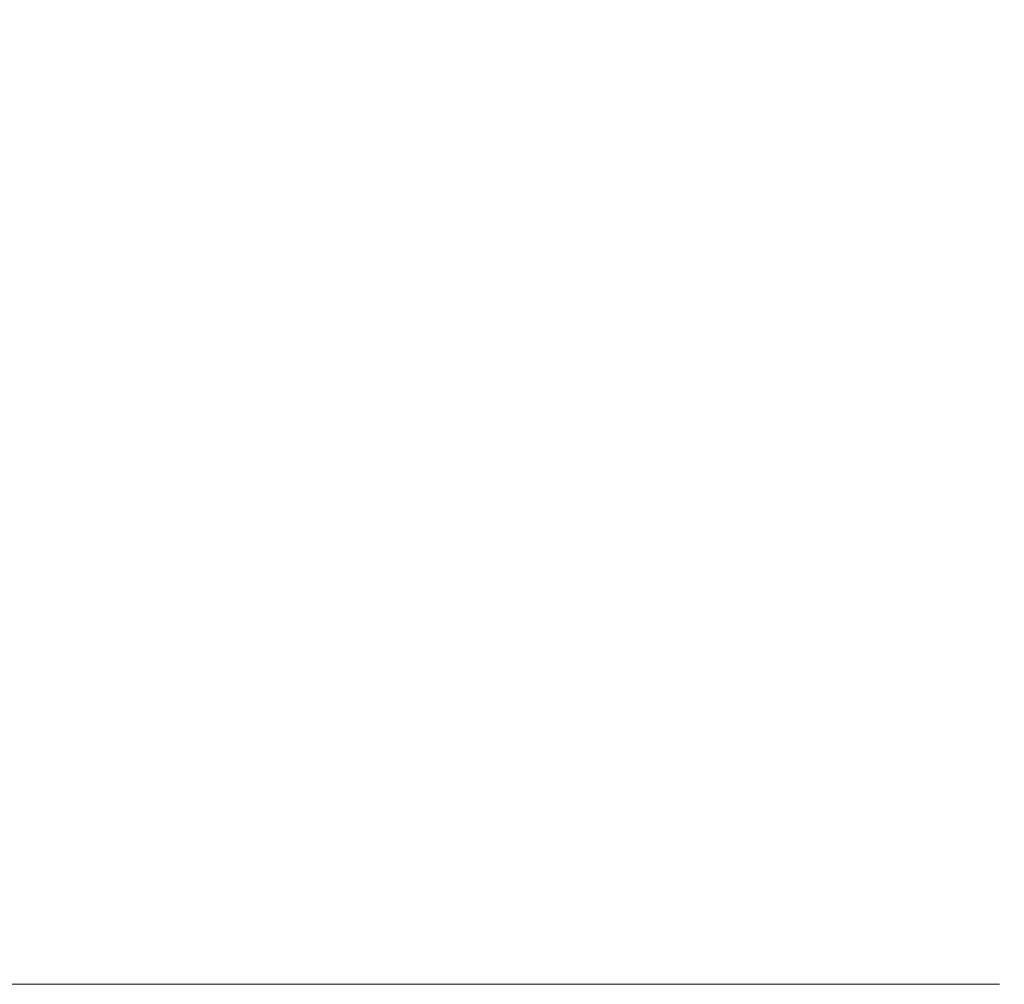
# Model space of a CAD drawing. Units: millimetres. Extents: x 71 to 855, y -632 to 239.
# Drawn here: x 563 to 569, y 26 to 33 of the extents above; entities that cross this region are included whole.
import ezdxf

# ---------------------------------------------------------------- set-up
doc = ezdxf.new("R2010")
doc.units = ezdxf.units.MM
doc.header["$PDSIZE"] = -1
doc.linetypes.add('CENTERX2', pattern=[20.32, 12.7, -2.54, 2.54, -2.54])
doc.layers.add('COTES', color=10, linetype='Continuous')
doc.styles.add('SLDTEXTSTYLE0', font='TXT', dxfattribs={"width": 0.75})
doc.dimstyles.new('SLDDIMSTYLE2', dxfattribs={"dimtxt": 3.5, "dimasz": 4, "dimexe": 0, "dimexo": 0.0625, "dimgap": 0.875, "dimtad": 1, "dimtoh": 1, "dimlfac": 4, "dimrnd": 1e-09, "dimzin": 12, "dimdsep": 46, "dimtxsty": 'SLDTEXTSTYLE0', "dimsah": 1, "dimcen": 0.09, "dimadec": 0, "dimazin": 0, "dimtfac": 1, "dimtofl": 0, "dimtmove": 0, "dimatfit": 3, "dimfxl": 0, "dimtolj": 1, "dimtzin": 12, "dimarcsym": 0})

# ---------------------------------------------------------------- blocks, each defined once
blk = doc.blocks.new('*D14')
at = {"layer": 'COTES', "color": 0, "linetype": 'Continuous', "lineweight": -2}
for p, q in [((495.0366, 132.5677), (495.0366, 183.9721)), ((495.0366, 183.9721), (532.6616, 183.9721)), ((571.9092, 132.5677), (495.0366, 132.5677)), ((495.0366, 42.0677), (495.0366, 116.5677)), ((536.1845, 26.0677), (495.0366, 26.0677))]:
    blk.add_line(p, q, dxfattribs=at)
at = {"layer": 'COTES', "color": 0, "linetype": 'Continuous'}
for points in [[(492.3699, 116.5677), (497.7033, 116.5677), (495.0366, 132.5677)], [(492.3699, 42.0677), (497.7033, 42.0677), (495.0366, 26.0677)]]:
    blk.add_solid(points, dxfattribs=at)
at = {"layer": 'Defpoints', "color": 0, "linetype": 'Continuous'}
for p in [(571.9717, 132.5677), (495.0366, 26.0677), (536.247, 26.0677)]:
    blk.add_point(p, dxfattribs=at)
at = {"layer": 'COTES', "color": 0, "linetype": 'Continuous', "lineweight": 0, "insert": (514.2866, 198.8471), "char_height": 14, "attachment_point": 2, "style": 'SLDTEXTSTYLE0'}
blk.add_mtext('\\A1;106.5', dxfattribs=at)

msp = doc.modelspace()

# ---------------------------------------------------------------- linework, layer by layer
at = {"color": 7, "linetype": 'CENTERX2', "lineweight": 0}
msp.add_line((536.247, 26.0677), (630.9828, 26.0677), dxfattribs=at)

# ---------------------------------------------------------------- dimensions: what is measured, and where the dimension line sits
at = {"layer": 'COTES', "linetype": 'Continuous', "lineweight": 0}
dim = msp.add_linear_dim(base=(495.0366, 26.0677), p1=(571.9717, 132.5677), p2=(536.247, 26.0677), angle=90, dimstyle='SLDDIMSTYLE2', override={"dimtxt": 14, "dimasz": 16, "dimlfac": 1}, dxfattribs=at)
dim.commit()
dim.dimension.update_dxf_attribs({"geometry": '*D14', "text_midpoint": (514.2866, 183.9721), "dimtype": 160})

doc.saveas('drawing.dxf')
